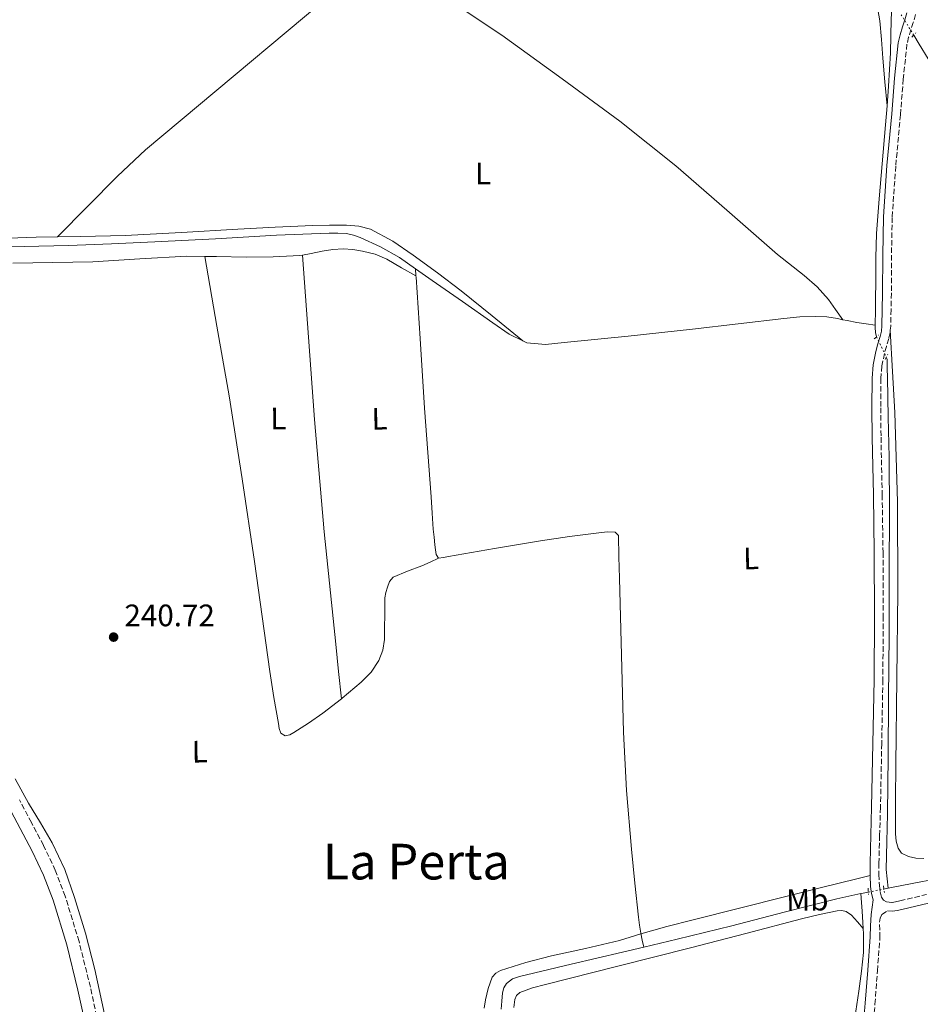
# Model space of a CAD drawing. Units: metres. Extents: x 625994 to 629488, y 4646284 to 4648655.
# Drawn here: x 628664 to 628954, y 4646938 to 4647256 of the extents above; entities that cross this region are included whole.
import ezdxf
from ezdxf.enums import TextEntityAlignment as Align

# ---------------------------------------------------------------- set-up
doc = ezdxf.new("R2010")
doc.units = ezdxf.units.M
doc.header["$MEASUREMENT"] = 0
for name, pattern in [('DGN Style 2', [1.7399219301090239, 1.043953158065414, -0.6959687720436097]), ('DGN Style 3', [2.435890702152634, 1.739921930109024, -0.6959687720436097]), ('DGN Style 5', [1.217945351076317, 0.5219765790327072, -0.6959687720436097])]:
    doc.linetypes.add(name, pattern=pattern)
for name, color, linetype, lineweight in [('Acequia sin especificar', 4, 'Continuous', 0), ('Acequia sin especificar no vista', 4, 'DGN Style 5', 0), ('Camino', 7, 'DGN Style 3', 0), ('Cota de punto acotado terreno', 7, 'Continuous', 0), ('Estanque', 4, 'Continuous', 0), ('Etiqueta de uso rústico', 92, 'Continuous', 0), ('Línea de cambio de uso (parcela vista)', 92, 'Continuous', 0), ('Margen derecho', 7, 'Continuous', 0), ('Pontón-alcantarilla (pasos de agua)', 1, 'DGN Style 2', 0), ('Punto acotado terreno (símbolo)', 7, 'Continuous', 0), ('Texto de Área (paraje) menor', 7, 'Continuous', 0)]:
    doc.layers.add(name, color=color, linetype=linetype, lineweight=lineweight)
doc.styles.add('Style-Arial', font='arial.ttf')

# ---------------------------------------------------------------- blocks, each defined once
blk = doc.blocks.new('5PATER')
at = {"layer": 'Estanque', "linetype": 'Continuous', "lineweight": 0}
h = blk.add_hatch(color=51, dxfattribs=at)
edge = h.paths.add_edge_path()
edge.add_ellipse((0, 0), major_axis=(-0.1095731443231308, -0.1110710700762829), ratio=0.9994222409660317, start_angle=0, end_angle=360)

msp = doc.modelspace()

# ---------------------------------------------------------------- linework, layer by layer
at = {"layer": 'Acequia sin especificar', "color": 4, "linetype": 'Continuous', "lineweight": 0, "elevation": 240.7100000000064, "flags": 128}
msp.add_lwpolyline([(628944.2599999999, 4647263.59), (628944.8799999999, 4647259.789999999), (628944.7000000002, 4647255.980000001), (628944.4299999997, 4647245.220000001), (628943.8700000001, 4647234.470000001), (628943.3399999999, 4647228.09)], dxfattribs=at)
at = {"layer": 'Acequia sin especificar', "color": 4, "linetype": 'Continuous', "lineweight": 0, "extrusion": (-0.00216395890762545, 0.03508704807391611, 0.9993819171564517), "elevation": 161935.0436589617, "flags": 128}
msp.add_lwpolyline([(-913665.1854660629, -4596802.230939603), (-913665.1854660629, -4596804.506659269)], dxfattribs=at)
at = {"layer": 'Acequia sin especificar', "color": 4, "linetype": 'Continuous', "lineweight": 0, "extrusion": (0.007026181509541995, 0.001384721903244001, 0.9999743573305496), "elevation": 11093.67552251937, "flags": 128}
msp.add_lwpolyline([(628925.1199781116, 4646964.553518781), (628926.4900145566, 4646964.82351904)], dxfattribs=at)
at = {"layer": 'Acequia sin especificar', "color": 4, "linetype": 'Continuous', "lineweight": 0, "extrusion": (-0.1758755977108819, 0.8847075521722325, 0.4316947083984888), "elevation": 4000702.231892582, "flags": 128}
msp.add_lwpolyline([(-1522929.812538301, -1914417.118933282), (-1522930.55777457, -1914417.130019514), (-1522932.250257953, -1914417.130019514)], dxfattribs=at)
at = {"layer": 'Acequia sin especificar', "color": 4, "linetype": 'Continuous', "lineweight": 0}
for points in [[(629038.9400000004, 4647123.02, 240.929999999993), (629036.9699999997, 4647124.07, 240.929999999993), (629034.9100000003, 4647124.369999999, 240.929999999993), (629030.6200000001, 4647125.25, 240.929999999993), (629026.3300000001, 4647126.16, 240.929999999993), (629020.6900000004, 4647127.480000001, 240.929999999993), (629015.0700000003, 4647128.850000001, 240.929999999993), (629010.8499999996, 4647130.100000001, 240.929999999993), (629006.75, 4647131.789999999, 240.929999999993), (629004.0700000003, 4647133.640000001, 240.929999999993), (629001.9500000002, 4647136.15, 240.929999999993), (628999.29, 4647140.51, 240.929999999993), (628997.2699999996, 4647145.109999999, 240.929999999993), (628994.9699999997, 4647151.92, 240.929999999993), (628992.6699999999, 4647158.74, 240.929999999993), (628987.1100000005, 4647175.32, 240.929999999993), (628981.5300000003, 4647191.890000001, 240.929999999993), (628976.4500000002, 4647204.350000001, 240.929999999993), (628970.6500000004, 4647216.529999999, 240.929999999993), (628965.3799999999, 4647227.680000001, 240.929999999993), (628959.5800000001, 4647238.550000001, 240.929999999993), (628956.6399999997, 4647243.289999999, 240.9400000000023), (628953.6900000004, 4647248.02, 240.929999999993), (628951.9600000001, 4647250.859999999, 240.8899999999994)], [(628943.3399999999, 4647228.09, 240.7100000000064), (628942.8200000003, 4647221.9, 240.7100000000064), (628941.7599999999, 4647209.32, 240.7100000000064), (628940.8099999997, 4647198.130000001, 240.7100000000064), (628939.9000000004, 4647186.92, 240.7100000000064), (628939.7300000006, 4647179.02, 240.6000000000058), (628939.7800000003, 4647171.109999999, 240.4499999999971), (628939.6799999997, 4647165.99, 240.4100000000035), (628939.5800000001, 4647160.869999999, 240.3899999999994), (628939.5499999998, 4647158.730000001, 240.3899999999994), (628939.5300000003, 4647157.310000001, 239.6699999999983)], [(628650.7699999996, 4647182.380000001, 240.8999999999942), (628665.04, 4647182.710000001, 240.8099999999977), (628679.3099999997, 4647183.08, 240.7100000000064), (628693.2300000006, 4647183.59, 240.3099999999977), (628707.1500000004, 4647184.17, 239.9400000000023), (628726.7599999999, 4647185.230000001, 240.0599999999977), (628746.3799999999, 4647186.350000001, 240.1999999999971), (628754.8899999997, 4647186.730000001, 240.1999999999971), (628763.4100000003, 4647187.050000001, 240.1999999999971), (628766.2199999997, 4647187.060000001, 240.1999999999971), (628769.04, 4647186.859999999, 240.1999999999971), (628771.2800000003, 4647186.390000001, 240.1999999999971), (628773.4500000002, 4647185.58, 240.1999999999971), (628779.9600000001, 4647182.65, 240.1999999999971), (628786.0599999997, 4647179.109999999, 240.1999999999971), (628791.2400000002, 4647175.51, 240.1999999999971)], [(628791.2400000002, 4647175.51, 240.1999999999971), (628796.6200000001, 4647171.75, 240.1999999999971), (628806.4100000003, 4647164.939999999, 240.1999999999971), (628816.2100000001, 4647158.119999999, 240.1999999999971), (628821.4500000002, 4647154.439999999, 240.1499999999942), (628825.9199999999, 4647152.279999999, 240.0899999999965)], [(628798.6799999997, 4647082.220000001, 241.1100000000006), (628798.6699999999, 4647082.220000001, 241.1100000000006), (628797.9000000004, 4647083.310000001, 241.1699999999983), (628797.7100000001, 4647084.91, 241.1699999999983), (628797.5199999996, 4647086.51, 241.1699999999983), (628797.2199999997, 4647089, 241.1699999999983), (628796.9400000004, 4647091.5, 241.1699999999983), (628796.5800000001, 4647096.710000001, 241.1699999999983), (628796.2999999998, 4647101.930000001, 241.1699999999983), (628795.2199999997, 4647116.27, 241.179999999993), (628794.1900000004, 4647130.600000001, 241.1699999999983), (628792.7100000001, 4647153.060000001, 241.0599999999977), (628791.4100000003, 4647172.859999999, 240.3000000000029), (628791.3799999999, 4647173.24, 240.2799999999988)], [(628825.9199999999, 4647152.279999999, 240.0899999999965), (628827.2100000001, 4647151.66, 240.070000000007), (628833.1799999997, 4647151.140000001, 240.0299999999988), (628839.1799999997, 4647151.789999999, 240.0099999999948), (628859.8899999997, 4647153.83, 240.0099999999948), (628880.5899999999, 4647156.01, 240.0099999999948), (628895.3099999997, 4647157.77, 240.0099999999948), (628910.0300000003, 4647159.529999999, 240.0099999999948), (628915.2100000001, 4647159.99, 239.9799999999959), (628920.4000000004, 4647160.17, 239.9400000000023), (628923.8899999997, 4647159.970000001, 239.9100000000035), (628927.3700000001, 4647159.460000001, 239.8800000000047), (628929.0899999999, 4647159.100000001, 239.7799999999988)], [(628929.0899999999, 4647159.100000001, 239.7799999999988), (628930.5099999999, 4647158.800000001, 239.6999999999971), (628933.6500000004, 4647158.180000001, 239.5599999999977), (628936.5899999999, 4647157.75, 239.6100000000006), (628939.5300000003, 4647157.310000001, 239.6699999999983)], [(628939.9800000006, 4647153.600000001, 240.3899999999994), (628939.6500000004, 4647154.980000001, 240.3899999999994), (628939.5199999996, 4647156.59, 240.3899999999994), (628939.5300000003, 4647157.310000001, 239.6699999999983)], [(628943.1200000001, 4647146.970000001, 240.3899999999994), (628943.3600000005, 4647146.220000001, 240.3899999999994), (628943.4299999997, 4647143.34, 240.3899999999994), (628943.4900000002, 4647140.460000001, 240.3899999999994), (628943.7599999999, 4647127.630000001, 240.3600000000006), (628944, 4647114.789999999, 240.320000000007), (628944.1200000001, 4647096.59, 240.320000000007), (628944.0599999997, 4647078.380000001, 240.320000000007), (628943.9900000002, 4647057.640000001, 240.320000000007), (628943.8700000001, 4647036.91, 240.320000000007), (628943.7100000001, 4647018.32, 240.3099999999977), (628943.4900000002, 4646999.720000001, 240.2599999999948), (628943.2400000002, 4646990.730000001, 240.1600000000035), (628943.04, 4646981.74, 240.070000000007), (628943.7000000002, 4646975.730000001, 239.8399999999965)], [(628798.6799999997, 4647082.220000001, 241.1100000000006), (628800.2999999998, 4647082.369999999, 241.070000000007), (628801.9299999997, 4647082.67, 241.0500000000029), (628816.7400000002, 4647085.26, 240.9799999999959), (628831.5700000003, 4647087.789999999, 240.9199999999983), (628840.9699999997, 4647089.140000001, 240.8600000000006), (628850.3799999999, 4647090.350000001, 240.7899999999936), (628853.0300000003, 4647090.65, 240.75), (628855.6900000004, 4647090.600000001, 240.7299999999959), (628856.7199999997, 4647089.51, 240.7299999999959), (628856.8799999999, 4647082.600000001, 240.7299999999959), (628857.04, 4647075.689999999, 240.7299999999959), (628857.6600000003, 4647050.890000001, 240.679999999993), (628858.3200000003, 4647026.09, 240.6000000000058), (628859.3499999996, 4647007.199999999, 240.5599999999977), (628860.9400000004, 4646988.33, 240.5299999999988), (628862, 4646977.350000001, 240.5599999999977), (628863.1799999997, 4646966.380000001, 240.6000000000058), (628863.4699999997, 4646963.77, 240.6499999999942), (628863.8899999997, 4646961.189999999, 240.6000000000058), (628864.3799999999, 4646958.960000001, 240.4199999999983), (628864.8700000001, 4646956.730000001, 240.2400000000052)], [(628943.7000000002, 4646975.730000001, 239.8399999999965), (628944.2199999997, 4646975.83, 239.8399999999965), (628954.8399999999, 4646977.859999999, 239.8000000000029), (628965.4699999997, 4646979.859999999, 239.7799999999988), (628977.5300000003, 4646982.02, 239.7799999999988), (628989.5899999999, 4646984.15, 239.7799999999988), (628999.1299999999, 4646986.199999999, 239.7799999999988), (629008.5999999996, 4646988.560000001, 239.7799999999988), (629013.6299999999, 4646990.16, 239.7799999999988), (629018.5199999996, 4646992.27, 239.7799999999988), (629021.04, 4646993.789999999, 239.7799999999988), (629022.1399999997, 4646995.189999999, 239.7799999999988)], [(628864.8700000001, 4646956.730000001, 240.2400000000052), (628875.6399999997, 4646959.310000001, 240.1499999999942), (628893.2699999996, 4646963.539999999, 240.0299999999988), (628910.1900000004, 4646967.970000001, 239.9700000000012), (628927.1299999999, 4646972.310000001, 239.9100000000035), (628934.9299999997, 4646973.99, 239.8800000000047)], [(628935.6699999999, 4646962.76, 240.7799999999988), (628935.54, 4646964.67, 240.7799999999988), (628935.2800000003, 4646968.34, 240.5800000000018), (628935.1100000005, 4646971.16, 240.2299999999959), (628934.9299999997, 4646973.99, 239.8800000000047)], [(628933.0099999999, 4646934.640000001, 240.9199999999983), (628933.2400000002, 4646936.08, 240.8999999999942), (628934.2000000002, 4646942.539999999, 240.8699999999953), (628935.1600000003, 4646949.01, 240.8399999999965), (628935.7800000003, 4646954.99, 240.8000000000029), (628935.7999999998, 4646960.980000001, 240.7700000000041), (628935.6699999999, 4646962.76, 240.7799999999988)], [(628818.8399999999, 4646936.66, 240.4799999999959), (628819.0899999999, 4646939.32, 240.4799999999959), (628819.3499999996, 4646941.970000001, 240.4799999999959), (628819.7000000002, 4646943.539999999, 240.4499999999971), (628820.5700000003, 4646944.980000001, 240.4199999999983), (628822.5499999998, 4646946.49, 240.4199999999983), (628824.79, 4646947.289999999, 240.4199999999983), (628841.4100000003, 4646951.180000001, 240.3600000000006), (628858.0099999999, 4646955.09, 240.2899999999936), (628864.8700000001, 4646956.730000001, 240.2400000000052)]]:
    msp.add_polyline3d(points, dxfattribs=at)
at = {"layer": 'Acequia sin especificar no vista', "color": 4, "linetype": 'DGN Style 5', "lineweight": 0, "extrusion": (-0.005366756230012193, 0.00884644855118627, 0.9999464677049462), "elevation": 37977.1108923432, "flags": 128}
msp.add_lwpolyline([(628944.194514417, 4647096.741087005), (628940.184142813, 4647103.35134567)], dxfattribs=at)
at = {"layer": 'Acequia sin especificar no vista', "color": 4, "linetype": 'DGN Style 5', "lineweight": 0, "elevation": 240.3899999999994, "flags": 128}
msp.add_lwpolyline([(628939.9800000006, 4647153.600000001), (628943.1200000001, 4647146.970000001)], dxfattribs=at)
at = {"layer": 'Acequia sin especificar no vista', "color": 4, "linetype": 'DGN Style 5', "lineweight": 0, "extrusion": (0.003841965612259908, 0.0007591908096371483, 0.9999923314353709), "elevation": 6184.164026490765, "flags": 128}
msp.add_lwpolyline([(628931.7566301628, 4646971.114228663), (628936.7666700261, 4646972.104228949)], dxfattribs=at)
at = {"layer": 'Camino', "color": 7, "linetype": 'DGN Style 3', "lineweight": 0}
for points in [[(628952.5699999991, 4647257.54, 241.3000000000028), (628951.8200000003, 4647254.949999999, 241.3200000000071), (628951.0699999993, 4647252.670000002, 241.3000000000028), (628950.3099999992, 4647250.250000001, 241.1699999999983), (628949.7600000016, 4647247.950000001, 241.0500000000029), (628948.579999997, 4647236.690000002, 241.0500000000029), (628947.6799999984, 4647225.210000004, 241.0500000000029), (628946.1499999973, 4647208.620000001, 240.8399999999965), (628944.9999999985, 4647192.109999999, 240.6600000000035), (628944.7899999984, 4647179.920000004, 240.5800000000017), (628944.739999997, 4647167.63, 240.5299999999988), (628944.6599999988, 4647162.359999999, 240.5299999999988), (628944.5499999992, 4647156.960000001, 240.5299999999988), (628944.3999999972, 4647155.680000001, 240.5299999999988)], [(628944.3999999972, 4647155.680000001, 240.5299999999988), (628944.3099999978, 4647154.960000001, 240.5299999999988), (628943.8899999999, 4647153.010000002, 240.5299999999988), (628943.1499999978, 4647150.480000001, 240.5299999999988), (628942.4899999984, 4647148.170000004, 240.5299999999988), (628941.7100000005, 4647144.170000002, 240.5299999999988), (628941.3500000007, 4647140.13, 240.5299999999988), (628941.3199999994, 4647130.710000001, 240.5299999999988), (628941.4099999988, 4647121.170000002, 240.5299999999988), (628941.7699999987, 4647102.620000003, 240.5299999999988), (628942.0500000003, 4647084.040000001, 240.5299999999988), (628942.1299999985, 4647063.489999998, 240.5299999999988), (628941.9899999977, 4647042.949999999, 240.5299999999988), (628941.6499999979, 4647022.36, 240.5800000000017), (628941.2199999989, 4647001.770000001, 240.6600000000035), (628940.9699999985, 4646992.760000003, 240.7200000000011), (628940.7100000014, 4646983.820000002, 240.7899999999935), (628940.7399999984, 4646980.149999999, 240.800000000003), (628940.8900000004, 4646976.530000003, 240.7899999999935), (628941.1400000006, 4646974.520000001, 240.7700000000041), (628941.5399999984, 4646972.870000003, 240.729999999996), (628942.1900000012, 4646971.830000003, 240.6600000000035), (628943.1299999978, 4646971.289999999, 240.6600000000035), (628944.9499999993, 4646971.160000003, 240.6600000000035), (628946.0699999991, 4646971.350000001, 240.6600000000035), (628947.4999999997, 4646971.649999999, 240.6600000000035), (628956.0399999982, 4646973.66, 240.6600000000035)], [(628689.98, 4646927.250000002, 241.6100000000006), (628686.3700000001, 4646943.820000002, 241.6699999999984), (628682.7100000011, 4646958.54, 241.7400000000054), (628678.2600000009, 4646973.149999999, 241.8000000000029), (628675.0699999991, 4646981.510000003, 241.8000000000029), (628671.2600000004, 4646989.530000003, 241.8000000000029), (628667.350000001, 4646996.940000002, 241.8300000000019), (628663.4699999985, 4647004.260000003, 241.8600000000005)], [(628938.8099999992, 4646930.690000001, 240.8399999999965), (628939.4499999986, 4646938.36, 240.8500000000059), (628940.2499999988, 4646949.090000002, 240.8899999999994), (628941.0500000011, 4646959.81, 240.9199999999984), (628940.9899999986, 4646962.29, 240.7700000000041), (628940.9400000017, 4646964.780000002, 240.6600000000035), (628941.1299999994, 4646966.059999999, 240.6600000000035), (628941.7100000005, 4646967.210000002, 240.6600000000035), (628943.4999999986, 4646968.41, 240.6600000000035)]]:
    msp.add_polyline3d(points, dxfattribs=at)
at = {"layer": 'Línea de cambio de uso (parcela vista)', "color": 92, "linetype": 'Continuous', "lineweight": 0, "extrusion": (-0.06485992621595997, 0.07807735420810821, 0.9948352208939538), "elevation": 322303.8675631827, "flags": 128}
msp.add_lwpolyline([(-3453110.282092663, -3156535.881098937), (-3453137.666365664, -3156538.561880106), (-3453150.14367347, -3156539.329268822), (-3453247.074783045, -3156539.723345381)], dxfattribs=at)
at = {"layer": 'Línea de cambio de uso (parcela vista)', "color": 92, "linetype": 'Continuous', "lineweight": 0}
for points in [[(628819.6600000003, 4647374.180000001, 240.7299999999959), (628821.2000000002, 4647372.779999999, 240.7299999999959), (628831.2699999996, 4647364.970000001, 240.7299999999959), (628841.4900000002, 4647357.350000001, 240.7299999999959), (628857.1299999999, 4647345.800000001, 240.7299999999959), (628872.9100000003, 4647334.439999999, 240.7299999999959), (628887.9699999997, 4647323.99, 240.7299999999959), (628903.0499999998, 4647313.58, 240.7299999999959), (628909.4299999997, 4647309.15, 240.6300000000047), (628915.79, 4647304.680000001, 240.5299999999988), (628919.3499999996, 4647301.15, 240.5299999999988), (628922.25, 4647296.939999999, 240.5299999999988), (628928.9100000003, 4647285.76, 240.5299999999988), (628934.6699999999, 4647274.09, 240.5299999999988), (628938.6500000004, 4647264.980000001, 240.5299999999988), (628940.1600000003, 4647260.32, 240.5299999999988), (628941.0099999999, 4647255.529999999, 240.5299999999988), (628941.5199999996, 4647249.51, 240.5299999999988), (628942.0300000003, 4647243.5, 240.5299999999988), (628942.6799999997, 4647235.789999999, 240.6100000000006), (628943.3399999999, 4647228.09, 240.7100000000064)], [(628778.5, 4647276.16, 240.6100000000006), (628785.4900000002, 4647272.49, 240.6000000000058), (628799.2000000002, 4647264.220000001, 240.6199999999953), (628819.1200000001, 4647250.84, 240.6900000000023), (628838.6100000005, 4647236.779999999, 240.7299999999959), (628857.1900000004, 4647223.08, 240.6999999999971), (628875.2100000001, 4647208.680000001, 240.6600000000035), (628891.6299999999, 4647194.439999999, 240.6699999999983), (628907.9800000006, 4647180.140000001, 240.6600000000035), (628916.6699999999, 4647173.300000001, 240.6000000000058), (628920.8399999999, 4647169.710000001, 240.570000000007), (628924.4299999997, 4647165.609999999, 240.5299999999988), (628926.7599999999, 4647162.359999999, 240.5200000000041), (628929.0899999999, 4647159.100000001, 240.5)], [(628588.6900000004, 4647259.25, 241.429999999993), (628595.2300000006, 4647245.67, 241.429999999993), (628601.8099999997, 4647232.109999999, 241.429999999993), (628605.7000000002, 4647223.640000001, 241.3699999999953), (628609.2300000006, 4647214.960000001, 241.3000000000029), (628611.1100000005, 4647207.609999999, 241.3300000000018), (628612.1699999999, 4647200.109999999, 241.3699999999953), (628612.5099999999, 4647195.41, 241.3699999999953), (628612.8099999997, 4647190.699999999, 241.3699999999953), (628613.4800000006, 4647187.430000001, 241.3699999999953), (628614.7300000006, 4647184.24, 241.3699999999953), (628616.2699999996, 4647181.699999999, 241.3999999999942), (628617.29, 4647180.779999999, 241.4199999999983), (628618.5099999999, 4647180.4, 241.429999999993), (628621.8099999997, 4647180.67, 241.4400000000023), (628625.0999999996, 4647181.289999999, 241.429999999993), (628631.9900000002, 4647182.76, 241.3999999999942), (628638.9299999997, 4647183.980000001, 241.3699999999953), (628653.8899999997, 4647185.16, 241.25), (628668.8799999999, 4647185.710000001, 241.1100000000006), (628675.7199999997, 4647185.810000001, 241)], [(628675.7199999997, 4647185.810000001, 241), (628683.25, 4647185.91, 240.8800000000047), (628697.6100000005, 4647186.279999999, 240.6600000000035), (628715.79, 4647187.27, 240.5899999999965), (628733.9699999997, 4647188.27, 240.6600000000035), (628746.0300000003, 4647188.890000001, 240.7599999999948), (628758.0899999999, 4647189.480000001, 240.8500000000058), (628763.5599999997, 4647189.600000001, 240.8899999999994), (628769.04, 4647189.550000001, 240.9199999999983), (628772.9500000002, 4647189.300000001, 241.1000000000058), (628776.7800000003, 4647188.27, 241.3000000000029), (628783.9600000001, 4647184.439999999, 241.3699999999953), (628790.54, 4647179.880000001, 241.3000000000029), (628798.3600000005, 4647174.210000001, 241), (628806.0300000003, 4647168.359999999, 240.7899999999936), (628815.9800000006, 4647160.32, 240.8000000000029), (628825.9199999999, 4647152.279999999, 240.8099999999977)], [(628754.8099999997, 4647179.91, 240.3800000000047), (628757.5599999997, 4647180.41, 240.3999999999942), (628761.1699999999, 4647181.230000001, 240.4400000000023), (628764.5599999997, 4647181.730000001, 240.4400000000023), (628767.9500000002, 4647182, 240.4400000000023), (628771.0599999997, 4647181.779999999, 240.4400000000023), (628774.1600000003, 4647181.16, 240.4400000000023), (628778.2000000002, 4647180.220000001, 240.4199999999983), (628781.9699999997, 4647178.67, 240.3699999999953), (628786.6900000004, 4647175.789999999, 240.2799999999988), (628791.3799999999, 4647173.24, 240.2200000000012)], [(628661.3300000001, 4647177.33, 240.7599999999948), (628674.2199999997, 4647177.529999999, 240.5899999999965), (628687.1200000001, 4647177.77, 240.4400000000023), (628702.2800000003, 4647178.74, 240.3600000000006), (628717.4500000002, 4647179.560000001, 240.3699999999953), (628723.2699999996, 4647179.52, 240.3699999999953)], [(628723.2699999996, 4647179.52, 240.3699999999953), (628727.0499999998, 4647179.49, 240.3699999999953), (628736.6500000004, 4647179.310000001, 240.3699999999953), (628745.29, 4647179.359999999, 240.3699999999953), (628753.9299999997, 4647179.76, 240.3699999999953), (628754.8099999997, 4647179.91, 240.3800000000047)], [(628723.2699999996, 4647179.52, 240.3800000000047), (628727.1699999999, 4647157.02, 240.2799999999988), (628731.0899999999, 4647134.51, 240.1900000000023), (628735.3799999999, 4647107.82, 240.1699999999983), (628739.3399999999, 4647081.07, 240.320000000007), (628741.8300000001, 4647063.34, 240.6100000000006), (628744.2699999996, 4647045.609999999, 240.8899999999994), (628745.5899999999, 4647037.220000001, 240.9400000000023), (628747.0199999996, 4647028.84, 240.9600000000064), (628747.2699999996, 4647027.26, 240.9600000000064), (628747.8499999996, 4647025.710000001, 240.9600000000064), (628749.2599999999, 4647024.880000001, 240.9600000000064), (628750.6600000003, 4647025.220000001, 240.9600000000064), (628752.0099999999, 4647025.9, 240.9600000000064), (628756.7800000003, 4647028.949999999, 240.8899999999994), (628761.3600000005, 4647032.17, 240.8300000000018), (628767.3399999999, 4647036.810000001, 240.8300000000018)], [(628754.8099999997, 4647179.91, 240.3699999999953), (628756.7400000002, 4647153.430000001, 240.6600000000035), (628758.6699999999, 4647126.960000001, 240.9400000000023), (628761.8200000003, 4647090.680000001, 241.0399999999936), (628765.5199999996, 4647054.439999999, 240.8800000000047), (628766.4299999997, 4647045.630000001, 240.8399999999965), (628767.3399999999, 4647036.810000001, 240.8099999999977)], [(628944.4000000004, 4647155.680000001, 240.5299999999988), (628945.0999999996, 4647142.4, 240.6000000000058), (628945.8099999997, 4647129.130000001, 240.6600000000035), (628946.75, 4647100.310000001, 240.7100000000064), (628946.8300000001, 4647071.460000001, 240.6600000000035), (628946.5300000003, 4647043.460000001, 240.5599999999977), (628946.1900000004, 4647015.470000001, 240.4700000000012), (628946.0999999996, 4647004.359999999, 240.5), (628946.0599999997, 4646993.26, 240.5299999999988), (628946.2999999998, 4646990.939999999, 240.5299999999988), (628946.8899999997, 4646988.65, 240.5299999999988), (628947.9800000006, 4646987.050000001, 240.5299999999988), (628950.2199999997, 4646985.91, 240.5299999999988), (628952.5899999999, 4646985.449999999, 240.5299999999988), (628955.2100000001, 4646985.26, 240.5299999999988)], [(628767.3399999999, 4647036.810000001, 240.8300000000018), (628767.6299999999, 4647037.029999999, 240.8300000000018), (628773.7100000001, 4647042.16, 240.8300000000018), (628776.9000000004, 4647045.369999999, 240.8300000000018), (628779.4699999997, 4647049.199999999, 240.8300000000018), (628780.7300000006, 4647052.529999999, 240.8300000000018), (628781.2000000002, 4647055.980000001, 240.8300000000018), (628781.2800000003, 4647059.880000001, 240.8000000000029), (628781.3300000001, 4647063.789999999, 240.7599999999948), (628781.3200000003, 4647066.600000001, 240.7599999999948), (628781.3300000001, 4647069.42, 240.7599999999948), (628781.6299999999, 4647071.130000001, 240.7599999999948), (628782.2199999997, 4647072.810000001, 240.7599999999948), (628782.8899999997, 4647074.630000001, 240.6399999999994), (628784.0800000001, 4647076.08, 240.5099999999948), (628788.6600000003, 4647078.039999999, 240.4799999999959), (628793.29, 4647079.66, 240.4400000000023), (628795.9900000002, 4647080.939999999, 240.4100000000035), (628798.6799999997, 4647082.220000001, 240.3800000000047)], [(628692.3700000001, 4646928.619999999, 240.820000000007), (628690.1100000005, 4646939.09, 240.9199999999983), (628687.7599999999, 4646949.550000001, 241.0099999999948), (628684.7599999999, 4646961.220000001, 241.0800000000018), (628681.29, 4646972.779999999, 241.1399999999994), (628678.0999999996, 4646981.76, 241.1999999999971), (628674.0599999997, 4646990.380000001, 241.2700000000041), (628670.2699999996, 4646996.77, 241.3099999999977), (628666.4500000002, 4647003.119999999, 241.3300000000018), (628662.0800000001, 4647010.980000001, 241.3300000000018)], [(628937.9100000003, 4646979.810000001, 240.0599999999977), (628935.7800000003, 4646979.300000001, 239.8600000000006), (628933.6500000004, 4646978.789999999, 239.6699999999983), (628922.1600000003, 4646975.949999999, 239.4199999999983), (628910.6699999999, 4646973.029999999, 239.7299999999959), (628895.7300000006, 4646969.289999999, 239.8300000000018), (628880.7800000003, 4646965.550000001, 239.9199999999983), (628872.3399999999, 4646963.350000001, 239.8899999999994), (628863.9199999999, 4646961.050000001, 239.8500000000058), (628860.4800000006, 4646959.970000001, 239.9199999999983), (628857.04, 4646958.890000001, 239.9900000000052), (628846.1200000001, 4646956.300000001, 239.9900000000052), (628835.1500000004, 4646953.9, 239.9900000000052), (628826.8600000005, 4646951.76, 239.9900000000052), (628818.6399999997, 4646949.230000001, 239.9900000000052), (628817.1100000005, 4646948.369999999, 240.0200000000041), (628816.0099999999, 4646946.99, 240.0500000000029), (628814.7300000006, 4646943.4, 240.0800000000018), (628813.8399999999, 4646939.76, 240.1199999999953), (628813.4500000002, 4646937.029999999, 240.1499999999942)], [(628823, 4646937.199999999, 241.3500000000058), (628823.2800000003, 4646939.800000001, 241.3500000000058), (628823.8399999999, 4646941.15, 241.3500000000058), (628824.9500000002, 4646942.100000001, 241.3500000000058), (628829.0099999999, 4646943.609999999, 241.3500000000058), (628833.1399999997, 4646944.720000001, 241.3500000000058), (628856.54, 4646950.59, 241.2799999999988), (628879.9199999999, 4646956.5, 241.1600000000035), (628897.8399999999, 4646961.16, 240.9700000000012), (628915.7599999999, 4646965.84, 240.8399999999965), (628921.5099999999, 4646967.220000001, 240.8399999999965), (628927.2800000003, 4646968.470000001, 240.8399999999965), (628928.7199999997, 4646968.560000001, 240.8399999999965), (628930.1600000003, 4646968.210000001, 240.8399999999965), (628931.8899999997, 4646966.99, 240.8399999999965), (628933.7800000003, 4646964.880000001, 240.8099999999977), (628935.6699999999, 4646962.76, 240.7799999999988)]]:
    msp.add_polyline3d(points, dxfattribs=at)
at = {"layer": 'Margen derecho', "color": 7, "linetype": 'Continuous', "lineweight": 0}
for points in [[(628949.7699999984, 4647258.09, 241.3000000000028), (628949.1000000001, 4647255.800000001, 241.3200000000071), (628948.3700000013, 4647253.539999999, 241.3000000000028), (628947.5699999989, 4647251.010000004, 241.1699999999983), (628946.9600000009, 4647248.420000004, 241.0500000000029), (628945.7499999995, 4647236.949999999, 241.0500000000029), (628944.850000001, 4647225.449999999, 241.0500000000029), (628943.3199999998, 4647208.850000003, 240.8399999999965), (628942.1599999998, 4647192.230000001, 240.6600000000035), (628941.9499999997, 4647179.95, 240.5800000000017), (628941.8999999983, 4647167.660000001, 240.5299999999988), (628941.8200000002, 4647162.41, 240.5299999999988), (628941.7100000005, 4647157.16, 240.5299999999988), (628941.5100000016, 4647155.420000004, 240.5299999999988), (628941.1299999994, 4647153.7, 240.5299999999988), (628940.4299999997, 4647151.270000001, 240.5299999999988), (628939.7300000002, 4647148.840000001, 240.5299999999988), (628938.8899999997, 4647144.570000002, 240.5299999999988), (628938.510000002, 4647140.260000002, 240.5299999999988), (628938.4800000007, 4647130.7, 240.5299999999988), (628938.5700000002, 4647121.13, 240.5299999999988), (628938.9299999999, 4647102.57, 240.5299999999988), (628939.2099999995, 4647084.010000002, 240.5299999999988), (628939.2899999976, 4647063.500000002, 240.5299999999988), (628939.149999999, 4647042.989999999, 240.5299999999988), (628938.8099999992, 4647022.41, 240.5800000000017), (628938.3799999979, 4647001.830000003, 240.6600000000035), (628938.140000001, 4646992.840000001, 240.7200000000011), (628937.8700000005, 4646983.850000003, 240.7899999999935), (628937.8999999973, 4646980.070000002, 240.800000000003), (628937.9100000008, 4646979.81, 240.800000000003)], [(628648.4300000002, 4647024.580000003, 241.9199999999983), (628648.9699999989, 4647023.280000002, 241.929999999993), (628654.3400000001, 4647012.77, 241.9100000000035), (628659.8500000021, 4647002.350000001, 241.8600000000005), (628663.73, 4646995.02, 241.8300000000019), (628667.6000000013, 4646987.690000003, 241.8000000000029), (628671.3000000005, 4646979.899999999, 241.8000000000029), (628674.3799999984, 4646971.820000002, 241.8000000000029), (628678.7600000016, 4646957.449999999, 241.7400000000054), (628682.3799999983, 4646942.890000002, 241.6699999999984), (628685.979999999, 4646926.38, 241.6100000000006), (628689.6099999989, 4646909.870000001, 241.5399999999936), (628693.620000001, 4646892.330000004, 241.3600000000007), (628697.6800000002, 4646874.800000001, 241.1600000000034), (628698.980000001, 4646869.270000001, 241.1499999999942), (628702.1599999995, 4646855.690000002, 241.1100000000007), (628703.8200000002, 4646849.109999999, 241.1300000000047)], [(628943.4999999986, 4646968.41, 240.6600000000035), (628945.1000000013, 4646968.300000001, 240.6600000000035), (628946.6100000001, 4646968.56, 240.6600000000035), (628948.11, 4646968.870000001, 240.6600000000035), (628956.6799999995, 4646970.890000002, 240.6600000000035), (628965.2600000004, 4646972.84, 240.6600000000035), (628984.6499999984, 4646976.77, 240.6600000000035), (629004.0499999997, 4646980.65, 240.6600000000035), (629009.7800000008, 4646981.870000003, 240.6900000000024), (629015.5000000006, 4646983.140000002, 240.729999999996), (629018.48, 4646983.910000001, 240.729999999996), (629021.3900000004, 4646985, 240.729999999996), (629024.4400000012, 4646985.770000001, 240.8600000000005), (629027.149999998, 4646986.280000003, 240.9799999999959), (629030.5299999999, 4646986.489999998, 241.0099999999948), (629033.9299999997, 4646986.280000003, 240.9799999999959), (629036.3999999973, 4646986.050000003, 241.020000000004), (629038.8599999984, 4646985.640000002, 241.0500000000029), (629042.1799999997, 4646984.79, 241.0800000000018), (629045.260000002, 4646983.340000001, 241.1100000000007), (629048.9099999998, 4646980.660000001, 241.1199999999953), (629052.9200000019, 4646977.660000003, 241.1100000000007)], [(628937.9100000008, 4646979.81, 240.800000000003), (628938.0599999982, 4646976.300000001, 240.7899999999935), (628938.3399999999, 4646974.010000002, 240.7700000000041), (628938.8299999972, 4646972.02, 240.729999999996), (628938.5199999987, 4646969.620000003, 240.679999999993), (628938.2500000005, 4646967.210000002, 240.6600000000035), (628938.0599999982, 4646963.63, 240.7700000000041), (628937.9299999987, 4646960.039999999, 240.9199999999984), (628937.1299999984, 4646949.320000002, 240.8899999999994), (628936.3299999982, 4646938.600000001, 240.8500000000059), (628935.699999998, 4646930.950000001, 240.8399999999965)]]:
    msp.add_polyline3d(points, dxfattribs=at)
at = {"layer": 'Pontón-alcantarilla (pasos de agua)', "color": 1, "linetype": 'DGN Style 2', "lineweight": 0, "extrusion": (0.02478331504760486, 0.02588479573770762, 0.9993576760323946), "elevation": 136121.5257847242, "flags": 128}
msp.add_lwpolyline([(2759609.202691098, -3789266.700581438), (2759609.202691098, -3789268.653911928)], dxfattribs=at)
at = {"layer": 'Pontón-alcantarilla (pasos de agua)', "color": 1, "linetype": 'DGN Style 2', "lineweight": 0, "flags": 128}
for points, elevation in [([(628939.2100000001, 4647152.939999999), (628940.5599999997, 4647154.09)], 240.3399999999965), ([(628942.7300000006, 4647146.220000001), (628943.5700000003, 4647147.82)], 240.4100000000035), ([(628937.2400000002, 4646975.699999999), (628937.3700000001, 4646973.65)], 240.2899999999936), ([(628942.1699999999, 4646976.529999999), (628942.4900000002, 4646974.359999999)], 240.2899999999936)]:
    msp.add_lwpolyline(points, dxfattribs=dict(at, elevation=elevation))

# ---------------------------------------------------------------- block references
at = {"layer": 'Punto acotado terreno (símbolo)', "color": 7, "linetype": 'Continuous', "lineweight": 0, "xscale": 10, "yscale": 10, "zscale": 10}
msp.add_blockref('5PATER', (628693.8700000015, 4647056.720000001, 240.7200000000016), dxfattribs=at)

# ---------------------------------------------------------------- texts
at = {"layer": 'Cota de punto acotado terreno', "color": 7, "linetype": 'Continuous', "lineweight": 0, "style": 'Style-Arial'}
msp.add_text('240.72', height=7.000000000000002, dxfattribs=at).set_placement((628697.37, 4647060.220000001, 240.7200000000012))
at = {"layer": 'Etiqueta de uso rústico', "color": 92, "linetype": 'Continuous', "lineweight": 0, "style": 'Style-Arial'}
msp.add_text('L', height=7.000000000000002, dxfattribs=at).set_placement((628813.0314203805, 4647206.280010001, 240.7899999999936), align=Align.MIDDLE_CENTER)
for s, p in [('L', (628746.9997252777, 4647127.238003048, 240.570000000007)), ('L', (628779.639725278, 4647127.16800305, 240.8399999999965)), ('L', (628899.5197252774, 4647082.118003047, 240.7100000000064)), ('L', (628721.6597252773, 4647019.778003048, 241.3600000000006)), ('Mb', (628917.6381507473, 4646971.988563228, 239.9400000000023))]:
    msp.add_text(s, height=7.000000000000002, rotation=0.84, dxfattribs=at).set_placement(p, align=Align.MIDDLE_CENTER)
at = {"layer": 'Texto de Área (paraje) menor', "color": 7, "linetype": 'Continuous', "lineweight": 0, "style": 'Style-Arial'}
msp.add_text('La Perta', height=11.5, dxfattribs=at).set_placement((628791.5127280568, 4646984.300009998, 240.8399999999965), align=Align.MIDDLE_CENTER)

doc.saveas('drawing.dxf')
